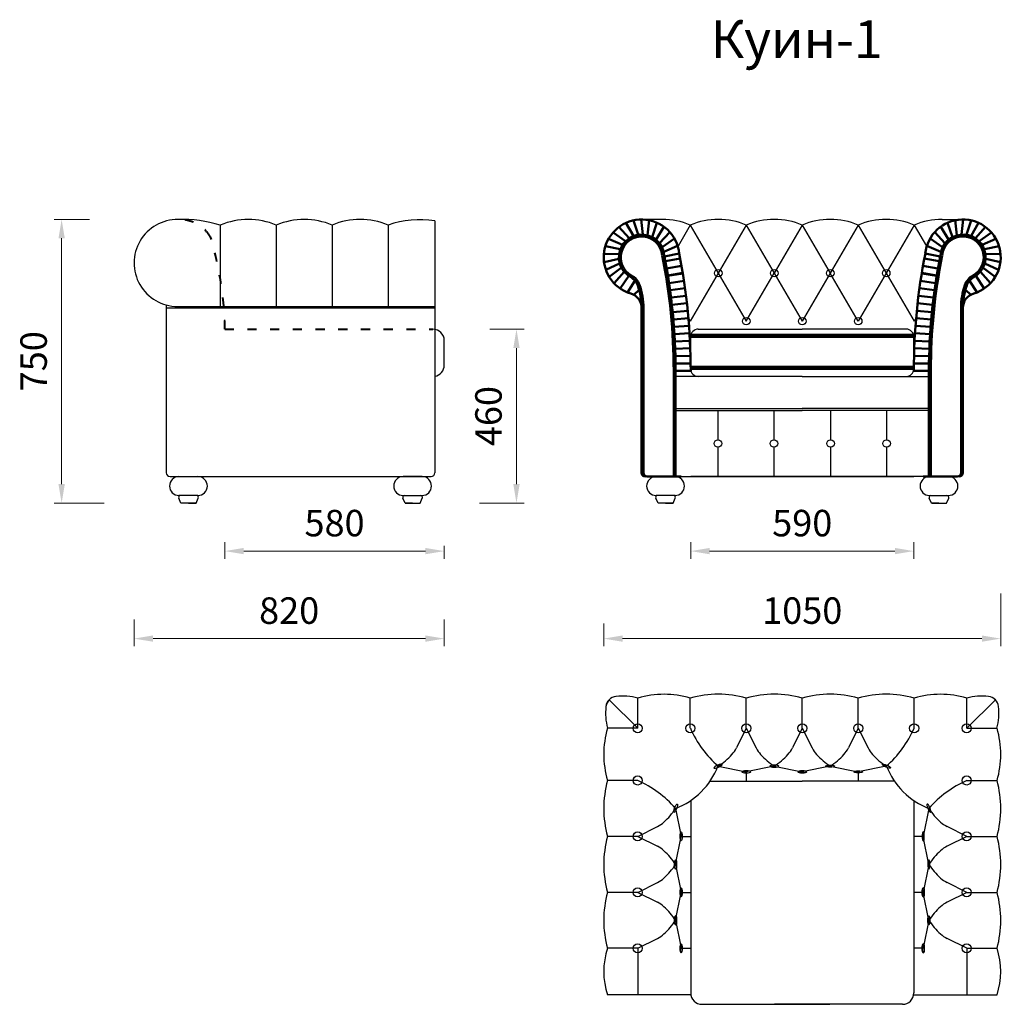
# Model space of a CAD drawing. Units: millimetres. Extents: x 962 to 11389, y -3218 to 3780.
# Drawn here: x 962 to 3564, y 1176 to 3780 of the extents above; entities that cross this region are included whole.
import ezdxf

# ---------------------------------------------------------------- set-up
doc = ezdxf.new("R2010")
doc.units = ezdxf.units.MM
doc.linetypes.add('ACAD_ISO03W100', pattern=[30, 12, -18])
doc.layers.get('0').update_dxf_attribs({"lineweight": 30})
doc.layers.add('Размеры на листе', color=7, linetype='Continuous', lineweight=15)
doc.styles.add('arial', font='txt')
doc.dimstyles.new('AM_ISO$0', dxfattribs={"dimtxt": 3.5, "dimasz": 2.5, "dimexe": 1, "dimexo": 1, "dimgap": 1.5, "dimtad": 1, "dimdsep": 46, "dimtxsty": 'Standard', "dimcen": 0, "dimclrd": 256, "dimclre": 256, "dimclrt": 2, "dimadec": 0, "dimazin": 2, "dimtp": 0.1, "dimtm": 0.1, "dimtfac": 0.71, "dimtdec": 3, "dimtmove": 0, "dimatfit": 3, "dimfxl": 0, "dimlwd": -1, "dimlwe": -1, "dimarcsym": 0})

# ---------------------------------------------------------------- blocks, each defined once
blk = doc.blocks.new('*D5')
at = {"layer": 'Defpoints', "color": 0, "ltscale": 50}
for p in [(3556.8, 2281.9), (2506.8, 2202.3), (3556.8, 2142.7)]:
    blk.add_point(p, dxfattribs=at)
at = {"layer": 'Размеры на листе', "ltscale": 50}
for p, q in [((3556.8, 2261.9), (3556.8, 2122.7)), ((2506.8, 2182.3), (2506.8, 2122.7)), ((2556.8, 2142.7), (3506.8, 2142.7))]:
    blk.add_line(p, q, dxfattribs=at)
for points in [[(2556.8, 2151), (2556.8, 2134.4), (2506.8, 2142.7)], [(3506.8, 2151), (3506.8, 2134.4), (3556.8, 2142.7)]]:
    blk.add_solid(points, dxfattribs=at)
at = {"layer": 'Размеры на листе', "color": 2, "ltscale": 50, "insert": (3031.8, 2207.7), "char_height": 70, "attachment_point": 5}
blk.add_mtext('1050', dxfattribs=at)
blk = doc.blocks.new('*D6')
at = {"layer": 'Defpoints', "color": 0, "ltscale": 50}
for p in [(2736.8, 2417.7), (3326.8, 2417.7), (3326.8, 2374.1)]:
    blk.add_point(p, dxfattribs=at)
at = {"layer": 'Размеры на листе', "ltscale": 50}
for p, q in [((2736.8, 2397.7), (2736.8, 2354.1)), ((3326.8, 2397.7), (3326.8, 2354.1)), ((2786.8, 2374.1), (3276.8, 2374.1))]:
    blk.add_line(p, q, dxfattribs=at)
for points in [[(2786.8, 2382.5), (2786.8, 2365.8), (2736.8, 2374.1)], [(3276.8, 2382.5), (3276.8, 2365.8), (3326.8, 2374.1)]]:
    blk.add_solid(points, dxfattribs=at)
at = {"layer": 'Размеры на листе', "color": 2, "ltscale": 50, "insert": (3031.8, 2439.1), "char_height": 70, "attachment_point": 5}
blk.add_mtext('590', dxfattribs=at)
blk = doc.blocks.new('*D7')
at = {"layer": 'Defpoints', "color": 0, "ltscale": 50}
for p in [(1073, 3251.4), (1166.4, 3251.4), (1205.7, 2501.2)]:
    blk.add_point(p, dxfattribs=at)
at = {"layer": 'Размеры на листе', "ltscale": 50}
for p, q in [((1146.4, 3251.4), (1053, 3251.4)), ((1073, 2551.2), (1073, 3201.4)), ((1185.7, 2501.2), (1053, 2501.2))]:
    blk.add_line(p, q, dxfattribs=at)
for points in [[(1064.7, 3201.4), (1081.4, 3201.4), (1073, 3251.4)], [(1064.7, 2551.2), (1081.4, 2551.2), (1073, 2501.2)]]:
    blk.add_solid(points, dxfattribs=at)
at = {"layer": 'Размеры на листе', "color": 2, "ltscale": 50, "insert": (1008, 2876.3), "char_height": 70, "attachment_point": 5, "rotation": 90}
blk.add_mtext('750', dxfattribs=at)
blk = doc.blocks.new('*D8')
at = {"layer": 'Defpoints', "color": 0, "ltscale": 50}
for p in [(2185.5, 2961.2), (2158.6, 2501.2), (2276, 2501.2)]:
    blk.add_point(p, dxfattribs=at)
at = {"layer": 'Размеры на листе', "ltscale": 50}
for p, q in [((2205.5, 2961.2), (2296, 2961.2)), ((2276, 2911.2), (2276, 2551.2)), ((2178.6, 2501.2), (2296, 2501.2))]:
    blk.add_line(p, q, dxfattribs=at)
for points in [[(2267.6, 2911.2), (2284.3, 2911.2), (2276, 2961.2)], [(2267.6, 2551.2), (2284.3, 2551.2), (2276, 2501.2)]]:
    blk.add_solid(points, dxfattribs=at)
at = {"layer": 'Размеры на листе', "color": 2, "ltscale": 50, "insert": (2211, 2731.2), "char_height": 70, "attachment_point": 5, "rotation": 90}
blk.add_mtext('460', dxfattribs=at)
blk = doc.blocks.new('*D9')
at = {"layer": 'Defpoints', "color": 0, "ltscale": 50}
for p in [(1264.7, 2213.3), (2085, 2213.3), (2085, 2142.7)]:
    blk.add_point(p, dxfattribs=at)
at = {"layer": 'Размеры на листе', "ltscale": 50}
for p, q in [((1264.7, 2193.3), (1264.7, 2122.7)), ((2085, 2193.3), (2085, 2122.7)), ((1314.7, 2142.7), (2035, 2142.7))]:
    blk.add_line(p, q, dxfattribs=at)
for points in [[(1314.7, 2151), (1314.7, 2134.4), (1264.7, 2142.7)], [(2035, 2151), (2035, 2134.4), (2085, 2142.7)]]:
    blk.add_solid(points, dxfattribs=at)
at = {"layer": 'Размеры на листе', "color": 2, "ltscale": 50, "insert": (1674.8, 2207.7), "char_height": 70, "attachment_point": 5}
blk.add_mtext('820', dxfattribs=at)
blk = doc.blocks.new('*D10')
at = {"layer": 'Defpoints', "color": 0, "ltscale": 50}
for p in [(1504.7, 2417.7), (2085, 2407.7), (2085, 2374.1)]:
    blk.add_point(p, dxfattribs=at)
at = {"layer": 'Размеры на листе', "ltscale": 50}
for p, q in [((1504.7, 2397.7), (1504.7, 2354.1)), ((1554.7, 2374.1), (2035, 2374.1)), ((2085, 2387.7), (2085, 2354.1))]:
    blk.add_line(p, q, dxfattribs=at)
for points in [[(1554.7, 2382.5), (1554.7, 2365.8), (1504.7, 2374.1)], [(2035, 2382.5), (2035, 2365.8), (2085, 2374.1)]]:
    blk.add_solid(points, dxfattribs=at)
at = {"layer": 'Размеры на листе', "color": 2, "ltscale": 50, "insert": (1794.8, 2439.1), "char_height": 70, "attachment_point": 5}
blk.add_mtext('580', dxfattribs=at)
blk = doc.blocks.new('куин')
for p, q in [((1492.7, 3236.2), (1492.7, 3021.2)), ((1640.7, 3236.2), (1640.7, 3021.2)), ((1788.7, 3236.2), (1788.7, 3021.2)), ((1936.4, 3236.2), (1936.4, 3021.2)), ((2060, 3247.5), (2060, 2581.2)), ((1349.7, 3025.2), (1349.7, 2581.2)), ((1379.7, 3021.2), (2060, 3021.2)), ((1349.7, 3017.3), (2060, 3017.3)), ((2060, 2961.2), (2060, 2836.2)), ((2085, 2866.2), (2085, 2931.2)), ((1359.7, 2571.2), (2050, 2571.2)), ((1383.4, 2571.2), (1433.4, 2571.2)), ((2026.3, 2571.2), (1976.3, 2571.2))]:
    blk.add_line(p, q)
at = {"linetype": 'ACAD_ISO03W100', "lineweight": 40, "ltscale": 2}
blk.add_line((1504.7, 2961.2), (2055, 2961.2), dxfattribs=at)
at = {"lineweight": 30}
for p, q in [((1358.4, 2546.2), (1358.4, 2546.2)), ((1458.4, 2546.2), (1458.4, 2546.2)), ((1951.3, 2546.2), (1951.3, 2546.2)), ((2051.3, 2546.2), (2051.3, 2546.2)), ((1388.4, 2501.2), (1382.6, 2514.1)), ((1433.4, 2521.2), (1383.4, 2521.2)), ((1408.4, 2521.2), (1387.2, 2521.2)), ((1428.4, 2501.2), (1388.4, 2501.2)), ((1408.4, 2501.2), (1428.4, 2501.2)), ((1428.4, 2501.2), (1434.2, 2514.1)), ((1981.3, 2501.2), (1975.5, 2514.1)), ((1976.3, 2521.2), (2026.3, 2521.2)), ((1981.3, 2501.2), (2021.3, 2501.2)), ((2001.3, 2501.2), (1981.3, 2501.2)), ((2001.3, 2521.2), (2022.5, 2521.2)), ((2021.3, 2501.2), (2027, 2514.1))]:
    blk.add_line(p, q, dxfattribs=at)
for centre, radius, start, end in [((1379.7, 3136.2), 115, 89.4938, 270.0022), ((1392.2, 2911.4), 339.9, 72.8052, 91.9384), ((1566.7, 3063.5), 187.8, 66.7979, 113.2021), ((1714.7, 3063.5), 187.8, 66.7979, 113.2021), ((1862.5, 3064.3), 187.1, 66.7472, 113.2528), ((2019.9, 3004.3), 246.4, 80.6426, 109.815), ((2055, 2931.2), 30, 0, 90), ((2055, 2866.2), 30, 279.5941, 0), ((1359.7, 2581.2), 10, 180, 270), ((2050, 2581.2), 10, 270, 0)]:
    blk.add_arc(centre, radius, start, end)
at = {"linetype": 'ACAD_ISO03W100', "lineweight": 40, "ltscale": 2}
for centre, radius, start, end in [((1384.1, 3153.6), 97.6, 31.9012, 90.992), ((567.3, 2939.9), 938, 1.2985, 16.4282)]:
    blk.add_arc(centre, radius, start, end, dxfattribs=at)
at = {"lineweight": 30}
for centre, radius, start, end in [((1383.4, 2546.2), 25, 90, 180), ((1433.4, 2546.2), 25, 0, 90), ((1976.3, 2546.2), 25, 90, 180), ((2026.3, 2546.2), 25, 0, 90), ((1383.4, 2546.2), 25, 180, 270), ((1433.4, 2546.2), 25, 270, 0), ((1976.3, 2546.2), 25, 180, 270), ((2026.3, 2546.2), 25, 270, 0), ((1387.2, 2516.2), 5, 90, 204.0609), ((1429.6, 2516.2), 5, 335.9391, 90), ((1980, 2516.2), 5, 90, 204.0609), ((2022.5, 2516.2), 5, 335.9391, 90)]:
    blk.add_arc(centre, radius, start, end, dxfattribs=at)
blk = doc.blocks.new('Kуин1')
at = {"lineweight": 50}
for p, q in [((2547.1, 3231.4), (2573.9, 3201.9)), ((2565.3, 3242.1), (2585.2, 3207.7)), ((2585.3, 3248.8), (2597.6, 3211)), ((2606.2, 3251.2), (2610.3, 3211.6)), ((2627.2, 3249.1), (2622.9, 3209.5)), ((2647.3, 3242.6), (2634.8, 3204.8)), ((2665.6, 3232.1), (2645.4, 3197.8)), ((3398.1, 3232.1), (3418.3, 3197.8)), ((3416.4, 3242.6), (3428.9, 3204.8)), ((3436.5, 3249.1), (3440.8, 3209.5)), ((3457.5, 3251.2), (3453.4, 3211.6)), ((3478.4, 3248.8), (3466.1, 3211)), ((3498.4, 3242.1), (3478.4, 3207.7)), ((3516.6, 3231.4), (3489.8, 3201.9)), ((2531.6, 3217.1), (2564, 3193.9)), ((2681.2, 3218), (2654.3, 3188.7)), ((3382.4, 3218), (3409.3, 3188.7)), ((3532, 3217.1), (3499.7, 3193.9)), ((2511.2, 3180.4), (2550.2, 3172.5)), ((2519.5, 3199.8), (2556, 3183.9)), ((2693.6, 3200.9), (2661.1, 3177.9)), ((2702.1, 3181.6), (2665.5, 3165.9)), ((3361.6, 3181.6), (3398.1, 3165.9)), ((3370.1, 3200.9), (3402.5, 3177.9)), ((3544.2, 3199.8), (3507.7, 3183.9)), ((3552.5, 3180.4), (3513.4, 3172.5)), ((2507.2, 3159.7), (2547, 3160.2)), ((2706.4, 3161), (2667.3, 3153.3)), ((3357.3, 3161), (3396.4, 3153.3)), ((3556.5, 3159.7), (3516.7, 3160.2)), ((2507.6, 3138.6), (2546.4, 3147.4)), ((2512.5, 3118.1), (2548.6, 3134.9)), ((2669.8, 3140.5), (2709.1, 3148)), ((2673.2, 3121.4), (2712.6, 3128.3)), ((3390.4, 3121.4), (3351, 3128.3)), ((3393.9, 3140.5), (3354.6, 3148)), ((3551.2, 3118.1), (3515.1, 3134.9)), ((3556, 3138.6), (3517.2, 3147.4)), ((2521.5, 3099.1), (2553.3, 3123)), ((2534.3, 3082.3), (2560.4, 3112.4)), ((2550.4, 3068.6), (2573, 3101.7)), ((2715.7, 3109.7), (2676.3, 3103.2)), ((2676.5, 3102.2), (2716, 3108.7)), ((3387.2, 3102.2), (3347.7, 3108.7)), ((3348, 3109.7), (3387.3, 3103.2)), ((3513.3, 3068.6), (3490.7, 3101.7)), ((3529.4, 3082.3), (3503.3, 3112.4)), ((3542.2, 3099.1), (3510.4, 3123)), ((2569.4, 3058.4), (2589.4, 3089.3)), ((2679.5, 3083), (2719.1, 3089)), ((3384.2, 3083), (3344.6, 3089)), ((3494.3, 3058.4), (3474.3, 3089.3)), ((2586, 3052.1), (2600.3, 3065.1)), ((2682.3, 3063.8), (2721.9, 3069.2)), ((2684.8, 3044.5), (2724.5, 3049.5)), ((3378.9, 3044.5), (3339.2, 3049.5)), ((3381.4, 3063.8), (3341.8, 3069.2)), ((3477.7, 3052.1), (3463.4, 3065.1)), ((2687.1, 3025.2), (2726.8, 3029.7)), ((3376.6, 3025.2), (3336.8, 3029.7)), ((2606.8, 3017), (2606.8, 2581.2)), ((2611.8, 3017), (2611.8, 2581.2)), ((2689.1, 3005.9), (2728.9, 3009.8)), ((3374.5, 3005.9), (3334.7, 3009.8)), ((3451.8, 3017), (3451.8, 2581.2)), ((3456.8, 3017), (3456.8, 2581.2)), ((2690.9, 2986.5), (2730.8, 2990)), ((2692.5, 2967.1), (2732.4, 2970.1)), ((3371.1, 2967.1), (3331.3, 2970.1)), ((3372.7, 2986.5), (3332.9, 2990)), ((2693.8, 2947.7), (2733.8, 2950.2)), ((3031.8, 2946.2), (2737.5, 2946.2)), ((3031.8, 2946.2), (3326.2, 2946.2)), ((3369.8, 2947.7), (3329.9, 2950.2)), ((2694.9, 2928.3), (2734.9, 2930.3)), ((3031.8, 2941.2), (2736.8, 2941.2)), ((3031.8, 2941.2), (3326.8, 2941.2)), ((3368.7, 2928.3), (3328.8, 2930.3)), ((2695.8, 2908.9), (2735.7, 2910.4)), ((2696.4, 2889.5), (2736.3, 2890.4)), ((3367.3, 2889.5), (3327.3, 2890.4)), ((3367.9, 2908.9), (3327.9, 2910.4)), ((2696.7, 2870), (2736.7, 2870.5)), ((3366.9, 2870), (3326.9, 2870.5)), ((2691.8, 2751.2), (2691.8, 2851.2)), ((2696.7, 2850.6), (2736.7, 2851.1)), ((2696.8, 2751.2), (2696.8, 2851.2)), ((3031.8, 2861.2), (2736.8, 2861.2)), ((3031.8, 2856.2), (2737.5, 2856.2)), ((3031.8, 2861.2), (3326.8, 2861.2)), ((3031.8, 2856.2), (3326.2, 2856.2)), ((3366.9, 2850.6), (3326.9, 2851.1)), ((3366.8, 2751.2), (3366.8, 2851.2)), ((3371.8, 2751.2), (3371.8, 2851.2)), ((2691.8, 2571.2), (2691.8, 2751.2)), ((2696.8, 2571.2), (2696.8, 2751.2)), ((3366.8, 2571.2), (3366.8, 2751.2)), ((3371.8, 2571.2), (3371.8, 2751.2)), ((2711.8, 2571.2), (2621.8, 2571.2)), ((2621.8, 2571.2), (2711.8, 2571.2)), ((3351.9, 2571.2), (3441.8, 2571.2)), ((3441.8, 2571.2), (3351.9, 2571.2))]:
    blk.add_line(p, q, dxfattribs=at)
for p, q in [((2661.8, 3251.2), (2606.2, 3251.2)), ((2735.8, 3236.2), (2703.4, 3180.6)), ((2735.8, 3236.2), (2809.8, 3109.2)), ((2883.8, 3236.2), (2809.8, 3109.2)), ((2883.8, 3236.2), (2809.8, 3109.2)), ((2883.8, 3236.2), (2957.8, 3109.2)), ((3031.8, 3236.2), (2957.8, 3109.2)), ((3031.8, 3236.2), (2957.8, 3109.2)), ((3031.8, 3236.2), (3105.8, 3109.2)), ((3031.8, 3236.2), (3105.8, 3109.2)), ((3179.8, 3236.2), (3105.8, 3109.2)), ((3179.8, 3236.2), (3253.8, 3109.2)), ((3179.8, 3236.2), (3253.8, 3109.2)), ((3327.8, 3236.2), (3253.8, 3109.2)), ((3327.8, 3236.2), (3360.2, 3180.6)), ((3401.8, 3251.2), (3457.5, 3251.2)), ((2809.8, 3109.2), (2735.8, 2982.2)), ((2809.8, 3109.2), (2883.8, 2982.2)), ((2883.8, 2982.2), (2957.8, 3109.2)), ((2957.8, 3109.2), (3031.8, 2982.2)), ((2957.8, 3109.2), (3031.8, 2982.2)), ((3105.8, 3109.2), (3031.8, 2982.2)), ((3105.8, 3109.2), (3031.8, 2982.2)), ((3179.8, 2982.2), (3105.8, 3109.2)), ((3253.8, 3109.2), (3179.8, 2982.2)), ((3253.8, 3109.2), (3327.8, 2982.2)), ((2731.8, 2989), (2735.8, 2982.2)), ((3331.8, 2989), (3327.8, 2982.2)), ((2756.8, 2961.2), (3031.8, 2961.2)), ((3306.8, 2961.2), (3031.8, 2961.2)), ((2736.8, 2856.2), (2736.8, 2941.2)), ((3326.8, 2856.2), (3326.8, 2941.2)), ((3031.8, 2836.2), (2696.8, 2836.2)), ((3031.8, 2836.2), (2756.8, 2836.2)), ((3031.8, 2836.2), (3306.8, 2836.2)), ((3031.8, 2836.2), (3366.8, 2836.2)), ((2696.8, 2751.2), (3031.8, 2751.2)), ((2696.8, 2746.2), (3031.8, 2746.2)), ((2808.8, 2746.2), (2808.8, 2668.7)), ((2956.8, 2746.2), (2956.8, 2668.7)), ((3366.8, 2751.2), (3031.8, 2751.2)), ((3366.8, 2746.2), (3031.8, 2746.2)), ((3106.8, 2746.2), (3106.8, 2668.7)), ((3254.8, 2746.2), (3254.8, 2668.7)), ((2808.8, 2648.7), (2808.8, 2571.2)), ((2956.8, 2648.7), (2956.8, 2571.2)), ((3106.8, 2648.7), (3106.8, 2571.2)), ((3254.8, 2648.7), (3254.8, 2571.2)), ((2616.8, 2571.2), (2736.8, 2571.2)), ((2645.3, 2571.2), (2695.3, 2571.2)), ((2736.8, 2571.2), (3326.8, 2571.2)), ((3326.8, 2571.2), (2736.8, 2571.2)), ((3446.8, 2571.2), (3326.8, 2571.2)), ((3418.4, 2571.2), (3368.4, 2571.2))]:
    blk.add_line(p, q)
at = {"lineweight": 30}
for p, q in [((2620.3, 2546.2), (2620.3, 2546.2)), ((2720.3, 2546.2), (2720.3, 2546.2)), ((3343.4, 2546.2), (3343.4, 2546.2)), ((3443.4, 2546.2), (3443.4, 2546.2)), ((2650.3, 2501.2), (2644.5, 2514.1)), ((2695.3, 2521.2), (2645.3, 2521.2)), ((2670.3, 2521.2), (2649.1, 2521.2)), ((2690.3, 2501.2), (2650.3, 2501.2)), ((2670.3, 2501.2), (2690.3, 2501.2)), ((2690.3, 2501.2), (2696.1, 2514.1)), ((3373.4, 2501.2), (3367.6, 2514.1)), ((3368.4, 2521.2), (3418.4, 2521.2)), ((3373.4, 2501.2), (3413.4, 2501.2)), ((3393.4, 2501.2), (3373.4, 2501.2)), ((3393.4, 2521.2), (3414.6, 2521.2)), ((3413.4, 2501.2), (3419.2, 2514.1))]:
    blk.add_line(p, q, dxfattribs=at)
for centre in [(2809.8, 3109.2), (2957.8, 3109.2), (2957.8, 3109.2), (3105.8, 3109.2), (3105.8, 3109.2), (3253.8, 3109.2), (2883.8, 2982.2), (3031.8, 2982.2), (3031.8, 2982.2), (3179.8, 2982.2), (2808.8, 2658.7), (2956.8, 2658.7), (3106.8, 2658.7), (3254.8, 2658.7)]:
    blk.add_circle(centre, 10)
at = {"lineweight": 50}
for centre, radius, start, end in [((2606.8, 3151.2), 100, 5.6193, 253.3985), ((3456.8, 3151.2), 100, 286.6015, 174.3807), ((2606.8, 3151.2), 60, 5.6193, 241.3745), ((2606.8, 3151.2), 55, 5.6193, 241.3745), ((3456.8, 3151.2), 60, 298.6255, 174.3807), ((3456.8, 3151.2), 55, 298.6255, 174.3807), ((1137.2, 2851.2), 1554.6, 0, 11.3102), ((1137.2, 2851.2), 1559.6, 0, 11.3102), ((1147.3, 2851.2), 1589.5, 0, 11.2385), ((4916.4, 2851.2), 1589.5, 168.7615, 180), ((4926.5, 2851.2), 1559.6, 168.6898, 180), ((4926.5, 2851.2), 1554.6, 168.6898, 180), ((2558.9, 3063.4), 45, 19.3499, 61.3745), ((3504.7, 3063.4), 45, 118.6255, 160.6501), ((2558.9, 3063.4), 40, 19.3499, 61.3745), ((2426.8, 3017), 180, 0, 19.3499), ((2426.8, 3017), 185, 0, 19.3499), ((3636.8, 3017), 185, 160.6501, 180), ((3636.8, 3017), 180, 160.6501, 180), ((3504.7, 3063.4), 40, 118.6255, 160.6501), ((2566.8, 3017), 40, 0, 73.3985), ((3496.8, 3017), 40, 106.6015, 180), ((2616.8, 2581.2), 10, 180, 270), ((2621.8, 2581.2), 10, 180, 270), ((3441.8, 2581.2), 10, 270, 0), ((3446.8, 2581.2), 10, 270, 0)]:
    blk.add_arc(centre, radius, start, end, dxfattribs=at)
for centre, radius, start, end in [((2663.8, 3071), 180.2, 66.4494, 90.6331), ((2807.8, 3071), 180.2, 89.3669, 113.5506), ((2811.8, 3071), 180.2, 66.4494, 90.6331), ((2955.8, 3071), 180.2, 89.3669, 113.5506), ((2959.8, 3071), 180.2, 66.4494, 90.6331), ((2959.8, 3071), 180.2, 66.4494, 90.6331), ((3103.8, 3071), 180.2, 89.3669, 113.5506), ((3103.8, 3071), 180.2, 89.3669, 113.5506), ((3107.8, 3071), 180.2, 66.4494, 90.6331), ((3251.8, 3071), 180.2, 89.3669, 113.5506), ((3255.8, 3071), 180.2, 66.4494, 90.6331), ((3399.8, 3071), 180.2, 89.3669, 113.5506), ((2756.8, 2941.2), 20, 90, 180), ((3306.8, 2941.2), 20, 0, 90), ((2756.8, 2856.2), 20, 180, 270), ((3306.8, 2856.2), 20, 270, 0)]:
    blk.add_arc(centre, radius, start, end)
at = {"lineweight": 30}
for centre, radius, start, end in [((2645.3, 2546.2), 25, 90, 180), ((2695.3, 2546.2), 25, 0, 90), ((3368.4, 2546.2), 25, 90, 180), ((3418.4, 2546.2), 25, 0, 90), ((2645.3, 2546.2), 25, 180, 270), ((2695.3, 2546.2), 25, 270, 0), ((3368.4, 2546.2), 25, 180, 270), ((3418.4, 2546.2), 25, 270, 0), ((2649.1, 2516.2), 5, 90, 204.0609), ((2691.5, 2516.2), 5, 335.9391, 90), ((3372.1, 2516.2), 5, 90, 204.0609), ((3414.6, 2516.2), 5, 335.9391, 90)]:
    blk.add_arc(centre, radius, start, end, dxfattribs=at)
blk = doc.blocks.new('Kуин11')
for p, q in [((2596.7, 1905.5), (2521.2, 1981)), ((2596.7, 1905.5), (2596.7, 1985.5)), ((2735.8, 1905.5), (2735.8, 1985.5)), ((2883.8, 1905.5), (2883.8, 1985.5)), ((3031.8, 1905.5), (3031.8, 1985.5)), ((3031.8, 1905.5), (3031.8, 1985.5)), ((3179.8, 1905.5), (3179.8, 1985.5)), ((3327.8, 1905.5), (3327.8, 1985.5)), ((3466.9, 1905.5), (3466.9, 1985.5)), ((3466.9, 1905.5), (3542.5, 1981)), ((2596.7, 1905.5), (2516.7, 1905.5)), ((2883.8, 1905.5), (2857.7, 1853.6)), ((2883.8, 1905.5), (2909.9, 1853.6)), ((3031.8, 1905.5), (3005.7, 1853.6)), ((3031.8, 1905.5), (3057.9, 1853.6)), ((3179.8, 1905.5), (3153.7, 1853.6)), ((3179.8, 1905.5), (3205.9, 1853.6)), ((3466.9, 1905.5), (3546.9, 1905.5)), ((2809.8, 1805.4), (2883.8, 1790.5)), ((2957.8, 1805.4), (2883.8, 1790.5)), ((2957.8, 1805.4), (3031.8, 1790.5)), ((3105.8, 1805.4), (3031.8, 1790.5)), ((3105.8, 1805.4), (3179.8, 1790.5)), ((3253.8, 1805.4), (3179.8, 1790.5)), ((2883.8, 1790.5), (2883.8, 1765.5)), ((3179.8, 1790.5), (3179.8, 1765.5)), ((2596.7, 1767.5), (2516.7, 1767.5)), ((2787.7, 1765.5), (3031.8, 1765.5)), ((3275.9, 1765.5), (3031.8, 1765.5)), ((3466.9, 1767.5), (3546.9, 1767.5)), ((2696.9, 1693.5), (2711.7, 1619.5)), ((2736.8, 1714.6), (2736.8, 1205.5)), ((3326.8, 1714.6), (3326.8, 1205.5)), ((3366.8, 1693.5), (3351.9, 1619.5)), ((2596.7, 1619.5), (2648.7, 1645.6)), ((3466.9, 1619.5), (3414.9, 1645.6)), ((2596.7, 1619.5), (2516.7, 1619.5)), ((2596.7, 1619.5), (2648.7, 1593.4)), ((2696.9, 1545.5), (2711.7, 1619.5)), ((2711.7, 1619.5), (2736.7, 1619.5)), ((3351.9, 1619.5), (3326.9, 1619.5)), ((3366.8, 1545.5), (3351.9, 1619.5)), ((3466.9, 1619.5), (3414.9, 1593.4)), ((3466.9, 1619.5), (3546.9, 1619.5)), ((2696.9, 1545.5), (2711.7, 1471.5)), ((3366.8, 1545.5), (3351.9, 1471.5)), ((2596.7, 1471.5), (2648.7, 1497.6)), ((3466.9, 1471.5), (3414.9, 1497.6)), ((2596.7, 1471.5), (2516.7, 1471.5)), ((2596.7, 1471.5), (2648.7, 1445.4)), ((2696.9, 1397.5), (2711.7, 1471.5)), ((2711.7, 1471.5), (2736.7, 1471.5)), ((3351.9, 1471.5), (3326.9, 1471.5)), ((3366.8, 1397.5), (3351.9, 1471.5)), ((3466.9, 1471.5), (3414.9, 1445.4)), ((3466.9, 1471.5), (3546.9, 1471.5)), ((2696.9, 1397.7), (2711.7, 1323.7)), ((3366.8, 1397.7), (3351.9, 1323.7)), ((2596.7, 1323.7), (2648.7, 1349.8)), ((3466.9, 1323.7), (3414.9, 1349.8)), ((2596.7, 1323.7), (2516.7, 1323.7)), ((2596.7, 1323.7), (2596.7, 1200.4)), ((2711.7, 1323.7), (2736.7, 1323.7)), ((3351.9, 1323.7), (3326.9, 1323.7)), ((3466.9, 1323.7), (3546.9, 1323.7)), ((3466.9, 1323.7), (3466.9, 1200.4)), ((2736.8, 1200.4), (2516.7, 1200.4)), ((2736.8, 1200.4), (2516.7, 1200.4)), ((3326.8, 1200.4), (3546.9, 1200.4)), ((3326.8, 1200.4), (3546.9, 1200.4)), ((2766.8, 1175.5), (3104.8, 1175.5)), ((3296.8, 1175.5), (2958.8, 1175.5))]:
    blk.add_line(p, q)
for centre in [(2596.8, 1905.5), (2735.8, 1905.5), (2883.8, 1905.5), (3031.8, 1905.5), (3031.8, 1905.5), (3031.8, 1905.5), (3031.8, 1905.5), (3179.8, 1905.5), (3327.8, 1905.5), (3466.8, 1905.5), (2596.7, 1767.5), (3466.9, 1767.5), (2596.7, 1619.5), (3466.9, 1619.5), (2596.7, 1471.5), (2596.7, 1471.5), (3466.9, 1471.5), (3466.9, 1471.5), (2596.7, 1323.7), (2596.7, 1323.7), (3466.9, 1323.7), (3466.9, 1323.7)]:
    blk.add_circle(centre, 12)
for centre, radius, start, end in [((2542.4, 1959.8), 30, 96.1826, 173.8598), ((2542.5, 1959.9), 30, 96.1402, 173.8174), ((2556.7, 1827.3), 163.3, 75.7831, 96.1826), ((2556.4, 1831.1), 159.6, 75.3492, 96.1402), ((2666.3, 1746.8), 248.6, 73.768, 106.232), ((2809.8, 1714.2), 281.3, 74.7469, 105.2531), ((2957.8, 1714.2), 281.3, 74.7469, 105.2531), ((3105.8, 1714.2), 281.3, 74.7469, 105.2531), ((3253.8, 1714.2), 281.3, 74.7469, 105.2531), ((3397.3, 1746.8), 248.6, 73.768, 106.232), ((3506.9, 1827.3), 163.3, 83.8174, 104.2169), ((3507.3, 1831.1), 159.6, 83.8598, 104.6508), ((3521.1, 1959.9), 30, 6.1826, 83.8598), ((3521.3, 1959.8), 30, 6.1402, 83.8174), ((2671.2, 1945.9), 159.6, 173.8598, 194.6508), ((3392.4, 1945.9), 159.6, 345.3492, 6.1402), ((2752, 1836.5), 245.2, 163.6528, 196.3472), ((2998.3, 2022.1), 287.2, 203.9543, 228.9884), ((3065.4, 2022.1), 287.2, 311.0116, 336.0457), ((3311.7, 1836.5), 245.2, 343.6528, 16.3472), ((2786.2, 1889.5), 80, 318.2396, 333.3395), ((2981.4, 1889.5), 80, 206.6605, 221.7604), ((2934.2, 1889.5), 80, 318.2396, 333.3395), ((3129.4, 1889.5), 80, 206.6605, 221.7604), ((3082.2, 1889.5), 80, 318.2396, 333.3395), ((3277.4, 1889.5), 80, 206.6605, 221.7604), ((2715.8, 1952.3), 174.4, 302.6223, 318.2396), ((3051.9, 1952.3), 174.4, 221.7604, 237.3777), ((2863.8, 1952.3), 174.4, 302.6223, 318.2396), ((3199.9, 1952.3), 174.4, 221.7604, 237.3777), ((3011.8, 1952.3), 174.4, 302.6223, 318.2396), ((3347.9, 1952.3), 174.4, 221.7604, 237.3777), ((2625.3, 1877), 197, 291.2958, 338.702), ((3438.3, 1877), 197, 201.298, 248.7042), ((2788.1, 1693.5), 281.3, 164.7469, 195.2531), ((2480.1, 1505), 287.2, 41.0116, 66.0457), ((3583.5, 1505), 287.2, 113.9543, 138.9884), ((3275.6, 1693.5), 281.3, 344.7469, 15.2531), ((2549.9, 1787.5), 174.4, 311.7604, 327.3777), ((3513.7, 1787.5), 174.4, 212.6223, 228.2396), ((2612.8, 1717), 80, 296.6605, 311.7604), ((3450.8, 1717), 80, 228.2396, 243.3395), ((2788.1, 1545.5), 281.3, 164.7469, 195.2531), ((3275.6, 1545.5), 281.3, 344.7469, 15.2531), ((2612.8, 1521.9), 80, 48.2396, 63.3395), ((3450.8, 1521.9), 80, 116.6605, 131.7604), ((2549.9, 1451.4), 174.4, 32.6223, 48.2396), ((3513.7, 1451.4), 174.4, 131.7604, 147.3777), ((2549.9, 1639.5), 174.4, 311.7604, 327.3777), ((3513.7, 1639.5), 174.4, 212.6223, 228.2396), ((2612.8, 1569), 80, 296.6605, 311.7604), ((3450.8, 1569), 80, 228.2396, 243.3395), ((2788.1, 1397.5), 281.3, 164.7469, 180), ((3275.6, 1397.5), 281.3, 360, 15.2531), ((2612.8, 1373.9), 80, 48.2396, 63.3395), ((2549.9, 1303.4), 174.4, 32.6223, 48.2396), ((3513.7, 1303.4), 174.4, 131.7604, 147.3777), ((3450.8, 1373.9), 80, 116.6605, 131.7604), ((2788.1, 1397.7), 281.3, 180, 195.2531), ((2549.9, 1491.8), 174.4, 311.7604, 327.3777), ((3513.7, 1491.8), 174.4, 212.6223, 228.2396), ((3275.6, 1397.7), 281.3, 344.7469, 0), ((2612.8, 1421.3), 80, 296.6605, 311.7604), ((3450.8, 1421.3), 80, 228.2396, 243.3395), ((2703.5, 1262.1), 196.7, 161.7368, 198.2632), ((3360.1, 1262.1), 196.7, 341.7368, 18.2632), ((2766.8, 1205.5), 30, 180, 270), ((3296.8, 1205.5), 30, 270, 0)]:
    blk.add_arc(centre, radius, start, end)
at = {"extrusion": (0, 0, -1)}
for centre, major_axis in [((2809.1, 1805.4), (11.1, 4.6)), ((2958, 1805.4), (12, 0)), ((2883.8, 1790.5), (12, 0)), ((3031.8, 1790.5), (12, 0)), ((3031.8, 1790.5), (12, 0)), ((3366.8, 1694.1), (4.6, -11.1)), ((3351.9, 1619.5), (0, -12)), ((3366.8, 1545.3), (0, -12)), ((2711.7, 1471.5), (0, 12)), ((3351.9, 1471.5), (0, -12)), ((3351.9, 1471.5), (0, -12)), ((2696.9, 1397.6), (0, 12)), ((3366.8, 1397.6), (0, -12)), ((2711.7, 1323.7), (0, 12)), ((2711.7, 1323.7), (0, 12)), ((3351.9, 1323.7), (0, -12))]:
    blk.add_ellipse(centre, major_axis=major_axis, ratio=0.229353, dxfattribs=at)
for centre, major_axis in [((3105.7, 1805.4), (-12, 0)), ((3254.5, 1805.4), (-11.1, 4.6)), ((3031.8, 1790.5), (-12, 0)), ((3031.8, 1790.5), (-12, 0)), ((3179.8, 1790.5), (-12, 0)), ((2696.9, 1694.1), (-4.6, -11.1)), ((2711.7, 1619.5), (0, -12)), ((2696.9, 1545.3), (0, -12)), ((2711.7, 1471.5), (0, -12)), ((2711.7, 1471.5), (0, -12)), ((3351.9, 1471.5), (0, 12)), ((2696.9, 1397.6), (0, -12)), ((3366.8, 1397.6), (0, 12)), ((2711.7, 1323.7), (0, -12)), ((3351.9, 1323.7), (0, 12)), ((3351.9, 1323.7), (0, 12))]:
    blk.add_ellipse(centre, major_axis=major_axis, ratio=0.229353)

msp = doc.modelspace()

# ---------------------------------------------------------------- block references
for name in ['куин', 'Kуин1', 'Kуин11']:
    msp.add_blockref(name, (0, 0))

# ---------------------------------------------------------------- texts
at = {"layer": 'Размеры на листе', "ltscale": 50, "insert": (2789.8, 3777.8), "char_height": 100, "width": 1388.987, "attachment_point": 1, "style": 'arial'}
msp.add_mtext('{\\fArial|b0|i0|c204|p34;Куин\\fArial|b0|i0|c0|p34;-1}', dxfattribs=at)

# ---------------------------------------------------------------- dimensions: what is measured, and where the dimension line sits
at = {"layer": 'Размеры на листе', "ltscale": 50}
for base, p1, p2, picture, middle in [((1073, 3251.4), (1205.7, 2501.2), (1166.4, 3251.4), '*D7', (1008, 2876.3)), ((2276, 2501.2), (2185.5, 2961.2), (2158.6, 2501.2), '*D8', (2211, 2731.2))]:
    dim = msp.add_linear_dim(base=base, p1=p1, p2=p2, angle=90, dimstyle='AM_ISO$0', override={"dimscale": 20, "dimdec": 0}, dxfattribs=at)
    dim.commit()
    dim.dimension.update_dxf_attribs({"geometry": picture, "text_midpoint": middle})
for base, p1, p2, picture, middle in [((2085, 2374.1), (1504.7, 2417.7), (2085, 2407.7), '*D10', (1794.8, 2439.1)), ((3326.8, 2374.1), (2736.8, 2417.7), (3326.8, 2417.7), '*D6', (3031.8, 2439.1)), ((3556.8, 2142.7), (2506.8, 2202.3), (3556.8, 2281.9), '*D5', (3031.8, 2207.7)), ((2085, 2142.7), (1264.7, 2213.3), (2085, 2213.3), '*D9', (1674.8, 2207.7))]:
    dim = msp.add_linear_dim(base=base, p1=p1, p2=p2, dimstyle='AM_ISO$0', override={"dimscale": 20, "dimdec": 0}, dxfattribs=at)
    dim.commit()
    dim.dimension.update_dxf_attribs({"geometry": picture, "text_midpoint": middle})

doc.saveas('drawing.dxf')
